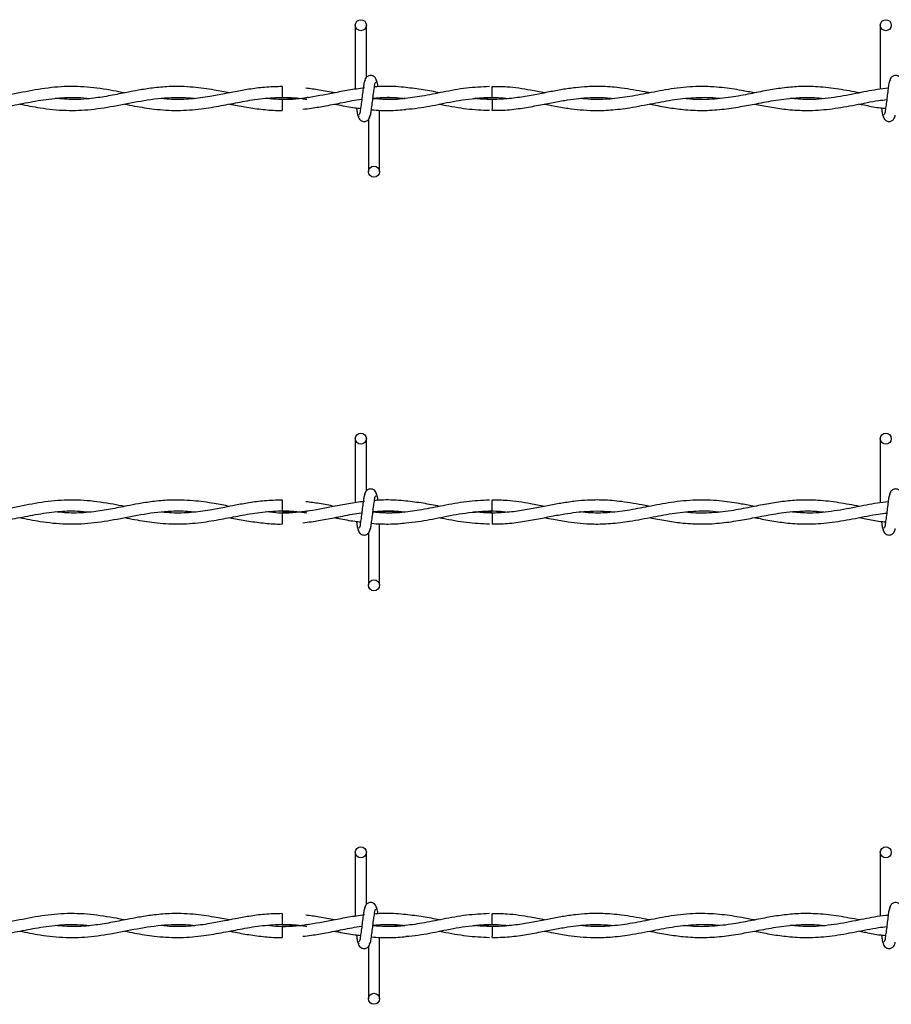
# Model space of a CAD drawing. Extents: x 0.2 to 16.8, y 0.2 to 10.8.
# Drawn here: x 6.9 to 7.1, y 5.1 to 5.3 of the extents above; entities that cross this region are included whole.
import ezdxf

# ---------------------------------------------------------------- set-up
doc = ezdxf.new("R2010")
doc.units = 0
doc.header["$MEASUREMENT"] = 0
doc.linetypes.add('SLD-SOLID', pattern=[0])
doc.layers.get('0').update_dxf_attribs({"linetype": 'CONTINUOUS'})

msp = doc.modelspace()

# ---------------------------------------------------------------- linework, layer by layer
at = {"color": 7, "linetype": 'SLD-SOLID'}
for p, q in [((6.97584, 5.32675), (6.97584, 5.30933)), ((6.97584, 5.32675), (6.97584, 5.30933)), ((6.97884, 5.31255), (6.97884, 5.32675)), ((6.97884, 5.31255), (6.97884, 5.32675)), ((7.1187, 5.32675), (7.1187, 5.30934)), ((6.95591, 5.3101), (6.95591, 5.3071)), ((6.97829, 5.30969), (6.97799, 5.30964)), ((6.95591, 5.30655), (6.95591, 5.30505)), ((7.01307, 5.30655), (7.00855, 5.30687)), ((6.95591, 5.30505), (6.95591, 5.30355)), ((6.98241, 5.2869), (6.98241, 5.30361)), ((6.98241, 5.2869), (6.98241, 5.30361)), ((6.97941, 5.3011), (6.97941, 5.2869)), ((6.97941, 5.3011), (6.97941, 5.2869)), ((6.97584, 5.21427), (6.97584, 5.19684)), ((6.97584, 5.21427), (6.97584, 5.19684)), ((6.97884, 5.20006), (6.97884, 5.21427)), ((6.97884, 5.20006), (6.97884, 5.21427)), ((7.1187, 5.21427), (7.1187, 5.19685)), ((6.95591, 5.19761), (6.95591, 5.19461)), ((6.97829, 5.1972), (6.97799, 5.19716)), ((6.95591, 5.19407), (6.95591, 5.19257)), ((7.01307, 5.19407), (7.00855, 5.19439)), ((6.95591, 5.19257), (6.95591, 5.19107)), ((6.98241, 5.17441), (6.98241, 5.19112)), ((6.98241, 5.17441), (6.98241, 5.19112)), ((6.97941, 5.18862), (6.97941, 5.17441)), ((6.97941, 5.18862), (6.97941, 5.17441)), ((6.97584, 5.10178), (6.97584, 5.08436)), ((6.97584, 5.10178), (6.97584, 5.08436)), ((6.97884, 5.08757), (6.97884, 5.10178)), ((6.97884, 5.08757), (6.97884, 5.10178)), ((7.1187, 5.10178), (7.1187, 5.08436)), ((6.95591, 5.08512), (6.95591, 5.08212)), ((6.97829, 5.08472), (6.97799, 5.08467)), ((6.95591, 5.08158), (6.95591, 5.08008)), ((7.01307, 5.08158), (7.00855, 5.0819)), ((6.95591, 5.08008), (6.95591, 5.07858)), ((6.98241, 5.06192), (6.98241, 5.07864)), ((6.98241, 5.06192), (6.98241, 5.07864)), ((6.97941, 5.07613), (6.97941, 5.06192)), ((6.97941, 5.07613), (6.97941, 5.06192))]:
    msp.add_line(p, q, dxfattribs=at)
for centre in [(6.97734, 5.32675), (7.1202, 5.32675), (6.98091, 5.2869), (6.97734, 5.21427), (7.1202, 5.21427), (6.98091, 5.17441), (6.97734, 5.10178), (7.1202, 5.10178), (6.98091, 5.06192)]:
    msp.add_circle(centre, 0.0015, dxfattribs=at)
for centre, radius, start, end in [((4.83742, 5.28584), 2.17575, 0.55976, 0.63877), ((8.77755, 5.2866), 1.7646, 179.35201, 179.44941), ((4.83635, 5.17334), 2.17683, 0.55981, 0.63877), ((8.7703, 5.17419), 1.75734, 179.3518, 179.44961), ((4.83797, 5.06087), 2.1752, 0.55978, 0.6388), ((8.77245, 5.06168), 1.7595, 179.35188, 179.44957)]:
    msp.add_arc(centre, radius, start, end, dxfattribs=at)
for points, knots in [([(6.97854, 5.31187), (6.97846, 5.31172), (6.97818, 5.31123), (6.97807, 5.31011), (6.97783, 5.3086), (6.97762, 5.30684), (6.97744, 5.30512), (6.97718, 5.30376), (6.97713, 5.30278), (6.97685, 5.30246), (6.97678, 5.30238)], [0, 0, 0, 0, 0.053073, 0.171513, 0.338912, 0.530421, 0.7167, 0.869354, 0.967387, 1, 1, 1, 1]), ([(6.97854, 5.31187), (6.97846, 5.31172), (6.97818, 5.31123), (6.97807, 5.31011), (6.97783, 5.3086), (6.97762, 5.30684), (6.97744, 5.30512), (6.97718, 5.30376), (6.97713, 5.30278), (6.97685, 5.30246), (6.97678, 5.30238)], [0, 0, 0, 0, 0.053073, 0.171513, 0.338912, 0.530421, 0.7167, 0.869354, 0.967387, 1, 1, 1, 1]), ([(6.9817, 5.31135), (6.98164, 5.31165), (6.98154, 5.31216), (6.98111, 5.31269), (6.98069, 5.31297), (6.98025, 5.3131), (6.97977, 5.3131), (6.97932, 5.31295), (6.97897, 5.31271), (6.97865, 5.31235), (6.97842, 5.31189), (6.97836, 5.31151), (6.97833, 5.31135)], [0, 0, 0, 0, 0.169238, 0.292924, 0.368754, 0.454281, 0.546936, 0.635104, 0.715284, 0.786867, 0.905773, 1, 1, 1, 1]), ([(6.9817, 5.31135), (6.98164, 5.31165), (6.98154, 5.31216), (6.98111, 5.31269), (6.98069, 5.31297), (6.98025, 5.3131), (6.97977, 5.3131), (6.97932, 5.31295), (6.97897, 5.31271), (6.97865, 5.31235), (6.97842, 5.31189), (6.97836, 5.31151), (6.97833, 5.31135)], [0, 0, 0, 0, 0.169238, 0.292924, 0.368754, 0.454281, 0.546936, 0.635104, 0.715284, 0.786867, 0.905773, 1, 1, 1, 1]), ([(6.97971, 5.30178), (6.97979, 5.30193), (6.98007, 5.30242), (6.98018, 5.30353), (6.98042, 5.30505), (6.98063, 5.30681), (6.98081, 5.30852), (6.98107, 5.30989), (6.98112, 5.31086), (6.9814, 5.31119), (6.98147, 5.31127)], [0, 0, 0, 0, 0.053073, 0.171513, 0.338912, 0.530434, 0.716699, 0.869354, 0.967387, 1, 1, 1, 1]), ([(6.97971, 5.30178), (6.97979, 5.30193), (6.98007, 5.30242), (6.98018, 5.30353), (6.98042, 5.30505), (6.98063, 5.30681), (6.98081, 5.30852), (6.98107, 5.30989), (6.98112, 5.31086), (6.9814, 5.31119), (6.98147, 5.31127)], [0, 0, 0, 0, 0.053073, 0.171513, 0.338912, 0.530434, 0.716699, 0.869354, 0.967387, 1, 1, 1, 1]), ([(6.982, 5.31002), (6.98198, 5.31011), (6.98192, 5.31058), (6.98186, 5.31124), (6.98158, 5.31172), (6.98149, 5.31187)], [0, 0, 0, 0, 0.1399357, 0.7351096, 1, 1, 1, 1]), ([(6.982, 5.31002), (6.98198, 5.31011), (6.98192, 5.31058), (6.98186, 5.31124), (6.98158, 5.31172), (6.98149, 5.31187)], [0, 0, 0, 0, 0.1399357, 0.7351096, 1, 1, 1, 1]), ([(7.1214, 5.31187), (7.12131, 5.31172), (7.12104, 5.31123), (7.12093, 5.31011), (7.12068, 5.3086), (7.12048, 5.30684), (7.1203, 5.30512), (7.12004, 5.30376), (7.11999, 5.30278), (7.11971, 5.30246), (7.11964, 5.30238)], [0, 0, 0, 0, 0.05307, 0.171509, 0.33891, 0.530418, 0.716698, 0.869352, 0.967387, 1, 1, 1, 1]), ([(7.12456, 5.31135), (7.1245, 5.31165), (7.1244, 5.31216), (7.12397, 5.31269), (7.12354, 5.31297), (7.12311, 5.3131), (7.12263, 5.3131), (7.12218, 5.31295), (7.12183, 5.31271), (7.1215, 5.31235), (7.12128, 5.31189), (7.12122, 5.31151), (7.12119, 5.31135)], [0, 0, 0, 0, 0.169234, 0.292912, 0.368752, 0.454267, 0.546922, 0.635102, 0.715281, 0.786873, 0.905773, 1, 1, 1, 1]), ([(6.91304, 5.30834), (6.91202, 5.30854), (6.90865, 5.30919), (6.90291, 5.31006), (6.89577, 5.31017), (6.88874, 5.30924), (6.88182, 5.30777), (6.87481, 5.30661), (6.86937, 5.3064), (6.86635, 5.30674), (6.8657, 5.30681)], [0, 0, 0, 0, 0.065314, 0.215661, 0.364461, 0.512308, 0.660435, 0.809002, 0.958825, 1, 1, 1, 1]), ([(6.94161, 5.30835), (6.94023, 5.30861), (6.93696, 5.30924), (6.93148, 5.31002), (6.92584, 5.31017), (6.92085, 5.30972), (6.91706, 5.30912), (6.91402, 5.30854), (6.9115, 5.30804), (6.90848, 5.30745), (6.9044, 5.3068), (6.89934, 5.30639), (6.89583, 5.30669), (6.89414, 5.30684)], [0, 0, 0, 0, 0.08818, 0.208441, 0.34666, 0.440755, 0.522156, 0.586722, 0.634979, 0.683216, 0.779751, 0.89385, 1, 1, 1, 1]), ([(6.95591, 5.31006), (6.95431, 5.31002), (6.95128, 5.30995), (6.94707, 5.30937), (6.94346, 5.30872), (6.93994, 5.30802), (6.93593, 5.30724), (6.93113, 5.30661), (6.92673, 5.30643), (6.92408, 5.30671), (6.92319, 5.3068)], [0, 0, 0, 0, 0.1451893, 0.2753208, 0.3863772, 0.4784126, 0.6018217, 0.7572331, 0.9186172, 1, 1, 1, 1]), ([(6.97835, 5.3097), (6.97691, 5.3095), (6.97406, 5.30912), (6.96878, 5.30807), (6.96249, 5.30687), (6.95639, 5.3063), (6.95284, 5.30672), (6.95178, 5.30685)], [0, 0, 0, 0, 0.163327, 0.321093, 0.601332, 0.880271, 1, 1, 1, 1]), ([(6.9703, 5.30833), (6.96888, 5.30861), (6.96627, 5.30913), (6.96362, 5.30947), (6.96241, 5.30963)], [0, 0, 0, 0, 0.5422335, 1, 1, 1, 1]), ([(7.01235, 5.31005), (7.01025, 5.30995), (7.00601, 5.30976), (6.9999, 5.30859), (6.99417, 5.30745), (6.98901, 5.3067), (6.98454, 5.30643), (6.98182, 5.30666), (6.98062, 5.30676)], [0, 0, 0, 0, 0.196147, 0.398051, 0.581457, 0.744161, 0.887375, 1, 1, 1, 1]), ([(6.98963, 5.3098), (6.98873, 5.30989), (6.9869, 5.31008), (6.98426, 5.31011), (6.98229, 5.31007), (6.98127, 5.30997), (6.98104, 5.30995)], [0, 0, 0, 0, 0.3139497, 0.6424691, 0.9214809, 1, 1, 1, 1]), ([(6.99883, 5.30834), (6.99733, 5.30864), (6.99426, 5.30926), (6.99114, 5.30962), (6.98955, 5.30981)], [0, 0, 0, 0, 0.4878243, 1, 1, 1, 1]), ([(7.05591, 5.30835), (7.0555, 5.30843), (7.05296, 5.30891), (7.04875, 5.30968), (7.04351, 5.31013), (7.03932, 5.31009), (7.03563, 5.30977), (7.03216, 5.30926), (7.0285, 5.30858), (7.02463, 5.30781), (7.02045, 5.30707), (7.01608, 5.30659), (7.01187, 5.30649), (7.00917, 5.30671), (7.00796, 5.30682)], [0, 0, 0, 0, 0.026233, 0.160627, 0.265218, 0.351686, 0.420567, 0.494728, 0.569272, 0.651568, 0.739387, 0.832309, 0.924535, 1, 1, 1, 1]), ([(7.02732, 5.30835), (7.02606, 5.30859), (7.02268, 5.30925), (7.01792, 5.31), (7.01441, 5.31002), (7.01304, 5.31003)], [0, 0, 0, 0, 0.267884, 0.715627, 1, 1, 1, 1]), ([(7.08448, 5.30833), (7.08331, 5.30856), (7.08039, 5.30913), (7.07537, 5.3099), (7.06922, 5.31023), (7.06274, 5.30966), (7.05649, 5.30847), (7.05069, 5.30731), (7.04522, 5.3066), (7.04067, 5.30646), (7.03798, 5.30674), (7.037, 5.30684)], [0, 0, 0, 0, 0.074707, 0.186392, 0.317702, 0.459681, 0.59264, 0.716126, 0.830652, 0.937875, 1, 1, 1, 1]), ([(7.11307, 5.30834), (7.11118, 5.3087), (7.10743, 5.30941), (7.10188, 5.31008), (7.09673, 5.31013), (7.09208, 5.3097), (7.0877, 5.30899), (7.08307, 5.30805), (7.07788, 5.30705), (7.0722, 5.30648), (7.06802, 5.30647), (7.06588, 5.30677), (7.06567, 5.3068)], [0, 0, 0, 0, 0.121061, 0.239754, 0.350176, 0.443144, 0.532997, 0.628409, 0.739649, 0.864421, 0.986482, 1, 1, 1, 1]), ([(7.12084, 5.30959), (7.11984, 5.30948), (7.11688, 5.30917), (7.11175, 5.30805), (7.10541, 5.30689), (7.09942, 5.30637), (7.09571, 5.30671), (7.0942, 5.30685)], [0, 0, 0, 0, 0.1117566, 0.3321268, 0.5846812, 0.8314307, 1, 1, 1, 1]), ([(6.85589, 5.30531), (6.85614, 5.30526), (6.85732, 5.30503), (6.85961, 5.30459), (6.86316, 5.304), (6.86753, 5.30355), (6.87257, 5.30354), (6.87789, 5.30409), (6.88329, 5.30506), (6.8889, 5.30618), (6.89452, 5.307), (6.89952, 5.30722), (6.90246, 5.30694), (6.90361, 5.30683)], [0, 0, 0, 0, 0.016064, 0.074847, 0.145365, 0.240385, 0.348035, 0.459166, 0.573511, 0.689583, 0.816029, 0.92764, 1, 1, 1, 1]), ([(6.88454, 5.30531), (6.88638, 5.30494), (6.89052, 5.30412), (6.89701, 5.30343), (6.90405, 5.30372), (6.91112, 5.30489), (6.91835, 5.30639), (6.92499, 5.30717), (6.92964, 5.30715), (6.93176, 5.30688), (6.93221, 5.30682)], [0, 0, 0, 0, 0.117036, 0.263673, 0.405925, 0.55517, 0.710565, 0.866668, 0.971669, 1, 1, 1, 1]), ([(6.91308, 5.3053), (6.91398, 5.30512), (6.91666, 5.30459), (6.92143, 5.30381), (6.9275, 5.30343), (6.93361, 5.30387), (6.93926, 5.30482), (6.94456, 5.30588), (6.94994, 5.30682), (6.95557, 5.30723), (6.95985, 5.30705), (6.96218, 5.30667), (6.96262, 5.3066)], [0, 0, 0, 0, 0.055169, 0.163741, 0.290365, 0.419494, 0.530396, 0.634423, 0.744041, 0.858285, 0.972983, 1, 1, 1, 1]), ([(6.95591, 5.3071), (6.9577, 5.30706), (6.95995, 5.30702), (6.96217, 5.30667), (6.96262, 5.3066)], [0, 0, 0, 0, 0.796311, 1, 1, 1, 1]), ([(6.96298, 5.30709), (6.96268, 5.30704), (6.96035, 5.30665), (6.95798, 5.3066), (6.95591, 5.30655)], [0, 0, 0, 0, 0.125471, 1, 1, 1, 1]), ([(6.96152, 5.30391), (6.96231, 5.304), (6.96443, 5.30423), (6.96805, 5.30488), (6.9726, 5.30574), (6.97583, 5.30646), (6.97758, 5.30661), (6.9776, 5.30661)], [0, 0, 0, 0, 0.145543, 0.392011, 0.677126, 0.997099, 1, 1, 1, 1]), ([(6.98937, 5.30682), (6.98929, 5.3068), (6.98749, 5.30655), (6.98455, 5.30645), (6.98172, 5.30669), (6.98062, 5.30678)], [0, 0, 0, 0, 0.0279906, 0.6213568, 1, 1, 1, 1]), ([(6.98063, 5.30687), (6.98152, 5.30696), (6.98406, 5.30722), (6.98698, 5.30713), (6.98897, 5.30686), (6.98932, 5.30681)], [0, 0, 0, 0, 0.307068, 0.878896, 1, 1, 1, 1]), ([(6.98064, 5.30692), (6.98113, 5.30696), (6.98242, 5.30708), (6.98463, 5.30711), (6.98705, 5.30706), (6.98867, 5.30689), (6.98937, 5.30682)], [0, 0, 0, 0, 0.170998, 0.443386, 0.757964, 1, 1, 1, 1]), ([(6.98959, 5.30389), (6.99072, 5.30399), (6.99392, 5.30429), (6.99929, 5.30539), (7.00595, 5.30674), (7.01064, 5.30697), (7.01307, 5.3071)], [0, 0, 0, 0, 0.14261, 0.406566, 0.693276, 1, 1, 1, 1]), ([(7.00796, 5.30682), (7.00853, 5.30688), (7.01076, 5.30711), (7.01397, 5.30719), (7.01658, 5.30691), (7.01753, 5.30681)], [0, 0, 0, 0, 0.179579, 0.702025, 1, 1, 1, 1]), ([(7.01304, 5.30361), (7.01404, 5.3036), (7.01662, 5.30359), (7.02068, 5.30409), (7.02506, 5.30484), (7.02907, 5.30565), (7.03264, 5.3063), (7.03583, 5.30676), (7.03908, 5.30706), (7.04256, 5.30716), (7.04508, 5.30694), (7.04633, 5.30683)], [0, 0, 0, 0, 0.089272, 0.230991, 0.364434, 0.486695, 0.596199, 0.688898, 0.774334, 0.887807, 1, 1, 1, 1]), ([(7.02734, 5.3053), (7.02814, 5.30514), (7.03028, 5.30473), (7.03351, 5.30416), (7.03717, 5.30372), (7.04101, 5.3035), (7.0455, 5.30363), (7.05089, 5.30432), (7.05669, 5.30546), (7.06271, 5.30661), (7.06865, 5.30717), (7.07276, 5.30718), (7.07487, 5.30687), (7.07498, 5.30686)], [0, 0, 0, 0, 0.051074, 0.135939, 0.20479, 0.28108, 0.376259, 0.484781, 0.619977, 0.745185, 0.867138, 0.992915, 1, 1, 1, 1]), ([(7.05588, 5.3053), (7.05609, 5.30526), (7.05775, 5.30495), (7.0608, 5.30436), (7.06537, 5.30372), (7.07031, 5.30347), (7.07551, 5.30379), (7.08043, 5.30453), (7.08444, 5.3053), (7.08765, 5.30592), (7.09036, 5.30639), (7.09336, 5.30681), (7.09687, 5.30711), (7.10028, 5.30716), (7.1025, 5.30694), (7.10335, 5.30685)], [0, 0, 0, 0, 0.013639, 0.105706, 0.194874, 0.302822, 0.4146, 0.521154, 0.614046, 0.670845, 0.725487, 0.786824, 0.860404, 0.946203, 1, 1, 1, 1]), ([(7.08446, 5.30531), (7.08479, 5.30525), (7.08654, 5.30491), (7.08974, 5.3043), (7.09442, 5.30367), (7.09974, 5.30346), (7.10571, 5.30396), (7.11195, 5.30505), (7.11685, 5.30613), (7.11971, 5.30645), (7.12045, 5.30653)], [0, 0, 0, 0, 0.02734, 0.147649, 0.268252, 0.416785, 0.586694, 0.76192, 0.939208, 1, 1, 1, 1]), ([(6.94162, 5.3053), (6.94197, 5.30523), (6.94371, 5.30489), (6.94692, 5.30429), (6.9513, 5.30375), (6.95434, 5.30351), (6.95589, 5.30358), (6.95591, 5.30358)], [0, 0, 0, 0, 0.075219, 0.368669, 0.6782, 0.994657, 1, 1, 1, 1]), ([(6.9701, 5.30531), (6.97051, 5.30524), (6.97239, 5.30487), (6.97477, 5.30439), (6.97677, 5.30418), (6.97727, 5.30413)], [0, 0, 0, 0, 0.172139, 0.791197, 1, 1, 1, 1]), ([(6.97616, 5.30427), (6.97621, 5.30397), (6.97631, 5.30329), (6.97639, 5.30241), (6.97667, 5.30193), (6.97676, 5.30178)], [0, 0, 0, 0, 0.356167, 0.801707, 1, 1, 1, 1]), ([(6.97616, 5.30427), (6.97621, 5.30397), (6.97631, 5.30329), (6.97639, 5.30241), (6.97667, 5.30193), (6.97676, 5.30178)], [0, 0, 0, 0, 0.356167, 0.801707, 1, 1, 1, 1]), ([(6.98023, 5.30375), (6.98023, 5.30375), (6.98106, 5.30369), (6.98259, 5.30357), (6.98502, 5.30354), (6.98732, 5.3036), (6.98892, 5.30378), (6.98963, 5.30385)], [0, 0, 0, 0, 0.000221, 0.26557, 0.487684, 0.774057, 1, 1, 1, 1]), ([(6.99865, 5.3053), (6.99899, 5.30524), (7.00148, 5.30477), (7.00601, 5.30388), (7.01026, 5.30369), (7.01234, 5.3036)], [0, 0, 0, 0, 0.0760879, 0.5491394, 1, 1, 1, 1]), ([(7.11307, 5.3053), (7.11363, 5.3052), (7.11551, 5.30483), (7.11784, 5.30432), (7.11966, 5.30418), (7.12013, 5.30415)], [0, 0, 0, 0, 0.237926, 0.801274, 1, 1, 1, 1]), ([(7.11902, 5.30425), (7.11907, 5.30395), (7.11917, 5.30328), (7.11925, 5.30241), (7.11953, 5.30193), (7.11961, 5.30178)], [0, 0, 0, 0, 0.350262, 0.799889, 1, 1, 1, 1]), ([(6.97655, 5.3023), (6.97661, 5.302), (6.97671, 5.30149), (6.97714, 5.30096), (6.97756, 5.30068), (6.978, 5.30055), (6.97848, 5.30055), (6.97893, 5.30069), (6.97928, 5.30094), (6.9796, 5.3013), (6.97983, 5.30176), (6.97989, 5.30214), (6.97992, 5.3023)], [0, 0, 0, 0, 0.169241, 0.292922, 0.368739, 0.454287, 0.546944, 0.635106, 0.715291, 0.786865, 0.905796, 1, 1, 1, 1]), ([(6.97655, 5.3023), (6.97661, 5.302), (6.97671, 5.30149), (6.97714, 5.30096), (6.97756, 5.30068), (6.978, 5.30055), (6.97848, 5.30055), (6.97893, 5.30069), (6.97928, 5.30094), (6.9796, 5.3013), (6.97983, 5.30176), (6.97989, 5.30214), (6.97992, 5.3023)], [0, 0, 0, 0, 0.169241, 0.292922, 0.368739, 0.454287, 0.546944, 0.635106, 0.715291, 0.786865, 0.905796, 1, 1, 1, 1]), ([(7.1194, 5.3023), (7.11946, 5.302), (7.11957, 5.30149), (7.11999, 5.30096), (7.12042, 5.30068), (7.12086, 5.30055), (7.12134, 5.30055), (7.12178, 5.30069), (7.12214, 5.30094), (7.12246, 5.3013), (7.12269, 5.30176), (7.12275, 5.30214), (7.12277, 5.3023)], [0, 0, 0, 0, 0.169245, 0.292925, 0.368732, 0.45428, 0.546937, 0.635111, 0.715285, 0.786859, 0.905796, 1, 1, 1, 1]), ([(6.97854, 5.19938), (6.97846, 5.19923), (6.97818, 5.19875), (6.97807, 5.19763), (6.97783, 5.19611), (6.97762, 5.19436), (6.97744, 5.19264), (6.97718, 5.19128), (6.97713, 5.1903), (6.97685, 5.18998), (6.97678, 5.1899)], [0, 0, 0, 0, 0.053061, 0.171516, 0.338903, 0.530427, 0.716708, 0.869364, 0.967398, 1, 1, 1, 1]), ([(6.97854, 5.19938), (6.97846, 5.19923), (6.97818, 5.19875), (6.97807, 5.19763), (6.97783, 5.19611), (6.97762, 5.19436), (6.97744, 5.19264), (6.97718, 5.19128), (6.97713, 5.1903), (6.97685, 5.18998), (6.97678, 5.1899)], [0, 0, 0, 0, 0.053061, 0.171516, 0.338903, 0.530427, 0.716708, 0.869364, 0.967398, 1, 1, 1, 1]), ([(6.9817, 5.19886), (6.98164, 5.19916), (6.98154, 5.19968), (6.98111, 5.2002), (6.98069, 5.20048), (6.98025, 5.20062), (6.97977, 5.20062), (6.97932, 5.20047), (6.97897, 5.20022), (6.97865, 5.19986), (6.97842, 5.1994), (6.97836, 5.19903), (6.97833, 5.19886)], [0, 0, 0, 0, 0.169245, 0.292917, 0.368751, 0.454282, 0.546941, 0.635112, 0.715296, 0.786882, 0.905793, 1, 1, 1, 1]), ([(6.9817, 5.19886), (6.98164, 5.19916), (6.98154, 5.19968), (6.98111, 5.2002), (6.98069, 5.20048), (6.98025, 5.20062), (6.97977, 5.20062), (6.97932, 5.20047), (6.97897, 5.20022), (6.97865, 5.19986), (6.97842, 5.1994), (6.97836, 5.19903), (6.97833, 5.19886)], [0, 0, 0, 0, 0.169245, 0.292917, 0.368751, 0.454282, 0.546941, 0.635112, 0.715296, 0.786882, 0.905793, 1, 1, 1, 1]), ([(6.97971, 5.18929), (6.97979, 5.18944), (6.98007, 5.18993), (6.98018, 5.19105), (6.98042, 5.19256), (6.98063, 5.19432), (6.98081, 5.19604), (6.98107, 5.1974), (6.98112, 5.19838), (6.9814, 5.1987), (6.98147, 5.19878)], [0, 0, 0, 0, 0.053061, 0.171516, 0.338904, 0.530428, 0.716695, 0.869353, 0.967387, 1, 1, 1, 1]), ([(6.97971, 5.18929), (6.97979, 5.18944), (6.98007, 5.18993), (6.98018, 5.19105), (6.98042, 5.19256), (6.98063, 5.19432), (6.98081, 5.19604), (6.98107, 5.1974), (6.98112, 5.19838), (6.9814, 5.1987), (6.98147, 5.19878)], [0, 0, 0, 0, 0.053061, 0.171516, 0.338904, 0.530428, 0.716695, 0.869353, 0.967387, 1, 1, 1, 1]), ([(6.98201, 5.19746), (6.98199, 5.19757), (6.98192, 5.19807), (6.98186, 5.19875), (6.98158, 5.19923), (6.98149, 5.19938)], [0, 0, 0, 0, 0.1733909, 0.7454134, 1, 1, 1, 1]), ([(6.98201, 5.19746), (6.98199, 5.19757), (6.98192, 5.19807), (6.98186, 5.19875), (6.98158, 5.19923), (6.98149, 5.19938)], [0, 0, 0, 0, 0.1733909, 0.7454134, 1, 1, 1, 1]), ([(7.1214, 5.19938), (7.12131, 5.19923), (7.12104, 5.19875), (7.12093, 5.19763), (7.12068, 5.19611), (7.12048, 5.19436), (7.1203, 5.19264), (7.12004, 5.19128), (7.11999, 5.1903), (7.11971, 5.18998), (7.11964, 5.1899)], [0, 0, 0, 0, 0.053058, 0.171512, 0.338901, 0.530424, 0.716706, 0.869362, 0.967398, 1, 1, 1, 1]), ([(7.12456, 5.19886), (7.1245, 5.19916), (7.1244, 5.19968), (7.12397, 5.2002), (7.12354, 5.20048), (7.12311, 5.20062), (7.12263, 5.20062), (7.12218, 5.20047), (7.12183, 5.20022), (7.1215, 5.19986), (7.12128, 5.1994), (7.12122, 5.19903), (7.12119, 5.19886)], [0, 0, 0, 0, 0.1692414, 0.2929054, 0.368749, 0.4542677, 0.5469267, 0.6351102, 0.7152935, 0.7868881, 0.9057933, 1, 1, 1, 1]), ([(6.91304, 5.19586), (6.91202, 5.19605), (6.90865, 5.1967), (6.90291, 5.19757), (6.89577, 5.19768), (6.88874, 5.19675), (6.88182, 5.19528), (6.87481, 5.19412), (6.86937, 5.19392), (6.86635, 5.19425), (6.8657, 5.19433)], [0, 0, 0, 0, 0.065314, 0.215661, 0.364461, 0.512308, 0.660435, 0.809002, 0.958825, 1, 1, 1, 1]), ([(6.94161, 5.19586), (6.94023, 5.19613), (6.93696, 5.19676), (6.93148, 5.19753), (6.92584, 5.19768), (6.92085, 5.19723), (6.91706, 5.19664), (6.91402, 5.19605), (6.9115, 5.19555), (6.90848, 5.19497), (6.9044, 5.19431), (6.89934, 5.1939), (6.89583, 5.19421), (6.89414, 5.19436)], [0, 0, 0, 0, 0.08818, 0.208441, 0.34666, 0.440755, 0.522156, 0.586722, 0.634979, 0.683216, 0.779751, 0.89385, 1, 1, 1, 1]), ([(6.95591, 5.19757), (6.95431, 5.19753), (6.95128, 5.19746), (6.94707, 5.19688), (6.94346, 5.19623), (6.93994, 5.19553), (6.93593, 5.19476), (6.93113, 5.19412), (6.92673, 5.19394), (6.92408, 5.19422), (6.92319, 5.19431)], [0, 0, 0, 0, 0.145189, 0.275321, 0.386377, 0.478412, 0.601822, 0.757233, 0.918617, 1, 1, 1, 1]), ([(6.97835, 5.19721), (6.97691, 5.19701), (6.97406, 5.19663), (6.96878, 5.19558), (6.96249, 5.19439), (6.95639, 5.19382), (6.95284, 5.19424), (6.95178, 5.19436)], [0, 0, 0, 0, 0.163327, 0.321093, 0.601332, 0.88027, 1, 1, 1, 1]), ([(6.97019, 5.19586), (6.96881, 5.19614), (6.96623, 5.19665), (6.96362, 5.19698), (6.96241, 5.19714)], [0, 0, 0, 0, 0.536026, 1, 1, 1, 1]), ([(7.01235, 5.19756), (7.01025, 5.19747), (7.00601, 5.19727), (6.9999, 5.1961), (6.99417, 5.19496), (6.98901, 5.19422), (6.98454, 5.19395), (6.98182, 5.19417), (6.98062, 5.19427)], [0, 0, 0, 0, 0.196147, 0.398052, 0.581457, 0.744162, 0.887375, 1, 1, 1, 1]), ([(6.98963, 5.19731), (6.98873, 5.1974), (6.9869, 5.19759), (6.98426, 5.19762), (6.98229, 5.19758), (6.98127, 5.19749), (6.98104, 5.19747)], [0, 0, 0, 0, 0.3139497, 0.6424691, 0.9214809, 1, 1, 1, 1]), ([(6.99873, 5.19587), (6.99726, 5.19617), (6.99422, 5.19678), (6.99114, 5.19714), (6.98955, 5.19732)], [0, 0, 0, 0, 0.4822186, 1, 1, 1, 1]), ([(7.05591, 5.19587), (7.0555, 5.19595), (7.05296, 5.19642), (7.04875, 5.19719), (7.04351, 5.19764), (7.03932, 5.1976), (7.03563, 5.19728), (7.03216, 5.19678), (7.0285, 5.1961), (7.02463, 5.19532), (7.02045, 5.19459), (7.01608, 5.1941), (7.01187, 5.194), (7.00917, 5.19423), (7.00796, 5.19433)], [0, 0, 0, 0, 0.026233, 0.160627, 0.265218, 0.351686, 0.420567, 0.494728, 0.569271, 0.651568, 0.739387, 0.832309, 0.924536, 1, 1, 1, 1]), ([(7.02732, 5.19586), (7.02606, 5.1961), (7.02268, 5.19676), (7.01792, 5.19752), (7.01441, 5.19754), (7.01304, 5.19754)], [0, 0, 0, 0, 0.267884, 0.715627, 1, 1, 1, 1]), ([(7.08448, 5.19585), (7.08331, 5.19607), (7.08039, 5.19664), (7.07537, 5.19741), (7.06922, 5.19774), (7.06274, 5.19717), (7.05649, 5.19599), (7.05069, 5.19482), (7.04522, 5.19412), (7.04067, 5.19397), (7.03798, 5.19426), (7.037, 5.19436)], [0, 0, 0, 0, 0.074707, 0.186392, 0.317702, 0.459681, 0.59264, 0.716126, 0.830652, 0.937875, 1, 1, 1, 1]), ([(7.11307, 5.19585), (7.11118, 5.19621), (7.10743, 5.19693), (7.10188, 5.19759), (7.09673, 5.19764), (7.09208, 5.19722), (7.0877, 5.1965), (7.08307, 5.19557), (7.07788, 5.19457), (7.0722, 5.19399), (7.06802, 5.19399), (7.06588, 5.19428), (7.06567, 5.19431)], [0, 0, 0, 0, 0.1210612, 0.2397535, 0.3501756, 0.4431444, 0.5329963, 0.6284091, 0.7396496, 0.8644207, 0.9864823, 1, 1, 1, 1]), ([(7.12084, 5.1971), (7.11984, 5.197), (7.11688, 5.19668), (7.11175, 5.19556), (7.10541, 5.1944), (7.09942, 5.19388), (7.09571, 5.19422), (7.0942, 5.19436)], [0, 0, 0, 0, 0.111757, 0.332126, 0.584681, 0.831431, 1, 1, 1, 1]), ([(6.85589, 5.19282), (6.85614, 5.19277), (6.85732, 5.19254), (6.85961, 5.1921), (6.86316, 5.19152), (6.86753, 5.19107), (6.87257, 5.19105), (6.87789, 5.19161), (6.88329, 5.19257), (6.8889, 5.19369), (6.89452, 5.19452), (6.89952, 5.19473), (6.90246, 5.19445), (6.90361, 5.19434)], [0, 0, 0, 0, 0.016064, 0.074846, 0.145365, 0.240385, 0.348035, 0.459166, 0.573511, 0.689583, 0.816029, 0.92764, 1, 1, 1, 1]), ([(6.88454, 5.19283), (6.88638, 5.19246), (6.89052, 5.19163), (6.89701, 5.19094), (6.90405, 5.19123), (6.91112, 5.1924), (6.91835, 5.1939), (6.92499, 5.19469), (6.92964, 5.19466), (6.93176, 5.19439), (6.93221, 5.19434)], [0, 0, 0, 0, 0.117036, 0.263673, 0.405925, 0.55517, 0.710565, 0.866668, 0.971669, 1, 1, 1, 1]), ([(6.91308, 5.19282), (6.91398, 5.19264), (6.91666, 5.19211), (6.92143, 5.19132), (6.9275, 5.19094), (6.93361, 5.19139), (6.93926, 5.19234), (6.94456, 5.19339), (6.94994, 5.19433), (6.95557, 5.19474), (6.95985, 5.19457), (6.96218, 5.19418), (6.96262, 5.19411)], [0, 0, 0, 0, 0.055169, 0.163741, 0.290365, 0.419494, 0.530396, 0.634423, 0.744041, 0.858285, 0.972983, 1, 1, 1, 1]), ([(6.95591, 5.19461), (6.9577, 5.19457), (6.95995, 5.19453), (6.96217, 5.19418), (6.96262, 5.19411)], [0, 0, 0, 0, 0.7963114, 1, 1, 1, 1]), ([(6.96298, 5.1946), (6.96268, 5.19455), (6.96035, 5.19416), (6.95798, 5.19411), (6.95591, 5.19407)], [0, 0, 0, 0, 0.125471, 1, 1, 1, 1]), ([(6.96152, 5.19142), (6.96231, 5.19151), (6.96443, 5.19174), (6.96805, 5.19239), (6.9726, 5.19325), (6.97583, 5.19397), (6.97758, 5.19412), (6.9776, 5.19412)], [0, 0, 0, 0, 0.145543, 0.392012, 0.677126, 0.997099, 1, 1, 1, 1]), ([(6.98932, 5.19432), (6.98926, 5.19431), (6.98748, 5.19406), (6.98455, 5.19397), (6.98172, 5.1942), (6.98062, 5.19429)], [0, 0, 0, 0, 0.02266, 0.61928, 1, 1, 1, 1]), ([(6.98063, 5.19438), (6.98152, 5.19447), (6.98406, 5.19473), (6.98697, 5.19465), (6.98894, 5.19437), (6.98928, 5.19433)], [0, 0, 0, 0, 0.3086752, 0.8834955, 1, 1, 1, 1]), ([(6.98064, 5.19443), (6.98113, 5.19448), (6.98242, 5.19459), (6.98463, 5.19462), (6.98704, 5.19457), (6.98863, 5.19441), (6.98932, 5.19433)], [0, 0, 0, 0, 0.172025, 0.446052, 0.762522, 1, 1, 1, 1]), ([(6.98959, 5.1914), (6.99072, 5.19151), (6.99392, 5.19181), (6.99929, 5.19291), (7.00595, 5.19425), (7.01064, 5.19449), (7.01307, 5.19461)], [0, 0, 0, 0, 0.14261, 0.406567, 0.693277, 1, 1, 1, 1]), ([(7.00796, 5.19433), (7.00853, 5.19439), (7.01076, 5.19462), (7.01397, 5.1947), (7.01658, 5.19442), (7.01753, 5.19432)], [0, 0, 0, 0, 0.17958, 0.702026, 1, 1, 1, 1]), ([(7.01304, 5.19112), (7.01404, 5.19112), (7.01662, 5.19111), (7.02068, 5.1916), (7.02506, 5.19236), (7.02907, 5.19316), (7.03264, 5.19382), (7.03583, 5.19428), (7.03908, 5.19457), (7.04256, 5.19468), (7.04508, 5.19446), (7.04633, 5.19435)], [0, 0, 0, 0, 0.0892717, 0.2309911, 0.3644334, 0.4866947, 0.5961984, 0.6888978, 0.7743342, 0.8878066, 1, 1, 1, 1]), ([(7.02734, 5.19282), (7.02814, 5.19266), (7.03028, 5.19224), (7.03351, 5.19168), (7.03717, 5.19123), (7.04101, 5.19101), (7.0455, 5.19115), (7.05089, 5.19183), (7.05669, 5.19297), (7.06271, 5.19412), (7.06865, 5.19469), (7.07276, 5.19469), (7.07487, 5.19439), (7.07498, 5.19437)], [0, 0, 0, 0, 0.051074, 0.135939, 0.20479, 0.281081, 0.376259, 0.484781, 0.619977, 0.745185, 0.867138, 0.992915, 1, 1, 1, 1]), ([(7.05588, 5.19282), (7.05609, 5.19278), (7.05775, 5.19246), (7.0608, 5.19187), (7.06537, 5.19124), (7.07031, 5.19098), (7.07551, 5.1913), (7.08043, 5.19204), (7.08444, 5.19282), (7.08765, 5.19343), (7.09036, 5.1939), (7.09336, 5.19433), (7.09687, 5.19462), (7.10028, 5.19467), (7.1025, 5.19445), (7.10335, 5.19436)], [0, 0, 0, 0, 0.013639, 0.105706, 0.194874, 0.302822, 0.4146, 0.521154, 0.614047, 0.670845, 0.725487, 0.786824, 0.860404, 0.946203, 1, 1, 1, 1]), ([(7.08446, 5.19282), (7.08479, 5.19276), (7.08654, 5.19242), (7.08974, 5.19181), (7.09442, 5.19119), (7.09974, 5.19097), (7.10571, 5.19148), (7.11195, 5.19256), (7.11685, 5.19364), (7.11971, 5.19396), (7.12045, 5.19404)], [0, 0, 0, 0, 0.02734, 0.147649, 0.268252, 0.416785, 0.586694, 0.76192, 0.939207, 1, 1, 1, 1]), ([(6.94162, 5.19281), (6.94197, 5.19274), (6.94371, 5.1924), (6.94692, 5.1918), (6.9513, 5.19127), (6.95434, 5.19102), (6.95589, 5.19109), (6.95591, 5.19109)], [0, 0, 0, 0, 0.075219, 0.368669, 0.6782, 0.994657, 1, 1, 1, 1]), ([(6.97019, 5.19281), (6.97057, 5.19274), (6.97242, 5.19238), (6.97477, 5.19191), (6.97677, 5.19169), (6.97727, 5.19164)], [0, 0, 0, 0, 0.162146, 0.788677, 1, 1, 1, 1]), ([(6.97617, 5.19177), (6.97621, 5.19147), (6.97631, 5.1908), (6.97639, 5.18993), (6.97667, 5.18944), (6.97676, 5.18929)], [0, 0, 0, 0, 0.35176, 0.800381, 1, 1, 1, 1]), ([(6.97617, 5.19177), (6.97621, 5.19147), (6.97631, 5.1908), (6.97639, 5.18993), (6.97667, 5.18944), (6.97676, 5.18929)], [0, 0, 0, 0, 0.35176, 0.800381, 1, 1, 1, 1]), ([(6.98023, 5.19126), (6.98023, 5.19126), (6.98105, 5.19115), (6.98259, 5.1911), (6.98502, 5.19105), (6.98732, 5.19112), (6.98892, 5.19129), (6.98963, 5.19137)], [0, 0, 0, 0, 0.000223, 0.265571, 0.487686, 0.774059, 1, 1, 1, 1]), ([(6.99874, 5.1928), (6.99905, 5.19274), (7.00151, 5.19228), (7.00601, 5.19139), (7.01026, 5.19121), (7.01234, 5.19111)], [0, 0, 0, 0, 0.069702, 0.546023, 1, 1, 1, 1]), ([(7.11307, 5.19282), (7.11363, 5.19271), (7.11551, 5.19235), (7.11784, 5.19184), (7.11966, 5.1917), (7.12013, 5.19166)], [0, 0, 0, 0, 0.237926, 0.801274, 1, 1, 1, 1]), ([(7.11902, 5.19176), (7.11907, 5.19147), (7.11917, 5.1908), (7.11925, 5.18993), (7.11953, 5.18944), (7.11961, 5.18929)], [0, 0, 0, 0, 0.350279, 0.799927, 1, 1, 1, 1]), ([(6.97655, 5.18982), (6.97661, 5.18952), (6.97671, 5.189), (6.97714, 5.18848), (6.97756, 5.1882), (6.978, 5.18806), (6.97848, 5.18806), (6.97893, 5.18821), (6.97928, 5.18845), (6.9796, 5.18881), (6.97983, 5.18928), (6.97989, 5.18965), (6.97992, 5.18982)], [0, 0, 0, 0, 0.169244, 0.292907, 0.36874, 0.454282, 0.54694, 0.635103, 0.71529, 0.786884, 0.905794, 1, 1, 1, 1]), ([(6.97655, 5.18982), (6.97661, 5.18952), (6.97671, 5.189), (6.97714, 5.18848), (6.97756, 5.1882), (6.978, 5.18806), (6.97848, 5.18806), (6.97893, 5.18821), (6.97928, 5.18845), (6.9796, 5.18881), (6.97983, 5.18928), (6.97989, 5.18965), (6.97992, 5.18982)], [0, 0, 0, 0, 0.169244, 0.292907, 0.36874, 0.454282, 0.54694, 0.635103, 0.71529, 0.786884, 0.905794, 1, 1, 1, 1]), ([(7.1194, 5.18982), (7.11946, 5.18952), (7.11957, 5.189), (7.11999, 5.18848), (7.12042, 5.1882), (7.12086, 5.18806), (7.12134, 5.18806), (7.12178, 5.18821), (7.12214, 5.18845), (7.12246, 5.18881), (7.12269, 5.18928), (7.12275, 5.18965), (7.12277, 5.18982)], [0, 0, 0, 0, 0.169248, 0.292911, 0.368733, 0.454275, 0.546933, 0.635108, 0.715284, 0.786878, 0.905794, 1, 1, 1, 1]), ([(6.97854, 5.0869), (6.97846, 5.08675), (6.97818, 5.08626), (6.97807, 5.08514), (6.97783, 5.08363), (6.97762, 5.08187), (6.97744, 5.08015), (6.97718, 5.07879), (6.97713, 5.07781), (6.97685, 5.07749), (6.97678, 5.07741)], [0, 0, 0, 0, 0.053067, 0.17152, 0.338906, 0.530428, 0.7167, 0.869354, 0.967387, 1, 1, 1, 1]), ([(6.97854, 5.0869), (6.97846, 5.08675), (6.97818, 5.08626), (6.97807, 5.08514), (6.97783, 5.08363), (6.97762, 5.08187), (6.97744, 5.08015), (6.97718, 5.07879), (6.97713, 5.07781), (6.97685, 5.07749), (6.97678, 5.07741)], [0, 0, 0, 0, 0.053067, 0.17152, 0.338906, 0.530428, 0.7167, 0.869354, 0.967387, 1, 1, 1, 1]), ([(6.9817, 5.08637), (6.98164, 5.08667), (6.98154, 5.08719), (6.98111, 5.08772), (6.98069, 5.08799), (6.98025, 5.08813), (6.97977, 5.08813), (6.97932, 5.08798), (6.97897, 5.08774), (6.97865, 5.08738), (6.97842, 5.08691), (6.97836, 5.08654), (6.97833, 5.08637)], [0, 0, 0, 0, 0.169243, 0.292924, 0.368749, 0.454283, 0.546941, 0.635108, 0.715297, 0.786873, 0.905794, 1, 1, 1, 1]), ([(6.9817, 5.08637), (6.98164, 5.08667), (6.98154, 5.08719), (6.98111, 5.08772), (6.98069, 5.08799), (6.98025, 5.08813), (6.97977, 5.08813), (6.97932, 5.08798), (6.97897, 5.08774), (6.97865, 5.08738), (6.97842, 5.08691), (6.97836, 5.08654), (6.97833, 5.08637)], [0, 0, 0, 0, 0.169243, 0.292924, 0.368749, 0.454283, 0.546941, 0.635108, 0.715297, 0.786873, 0.905794, 1, 1, 1, 1]), ([(6.97971, 5.07681), (6.97979, 5.07696), (6.98007, 5.07744), (6.98018, 5.07856), (6.98042, 5.08008), (6.98063, 5.08183), (6.98081, 5.08355), (6.98107, 5.08492), (6.98112, 5.08589), (6.9814, 5.08621), (6.98147, 5.08629)], [0, 0, 0, 0, 0.053067, 0.171515, 0.338908, 0.530424, 0.716697, 0.869354, 0.967387, 1, 1, 1, 1]), ([(6.97971, 5.07681), (6.97979, 5.07696), (6.98007, 5.07744), (6.98018, 5.07856), (6.98042, 5.08008), (6.98063, 5.08183), (6.98081, 5.08355), (6.98107, 5.08492), (6.98112, 5.08589), (6.9814, 5.08621), (6.98147, 5.08629)], [0, 0, 0, 0, 0.053067, 0.171515, 0.338908, 0.530424, 0.716697, 0.869354, 0.967387, 1, 1, 1, 1]), ([(6.98201, 5.08497), (6.98199, 5.08509), (6.98192, 5.08558), (6.98186, 5.08627), (6.98158, 5.08675), (6.98149, 5.0869)], [0, 0, 0, 0, 0.173418, 0.745422, 1, 1, 1, 1]), ([(6.98201, 5.08497), (6.98199, 5.08509), (6.98192, 5.08558), (6.98186, 5.08627), (6.98158, 5.08675), (6.98149, 5.0869)], [0, 0, 0, 0, 0.173418, 0.745422, 1, 1, 1, 1]), ([(7.1214, 5.0869), (7.12131, 5.08675), (7.12104, 5.08626), (7.12093, 5.08514), (7.12068, 5.08363), (7.12048, 5.08187), (7.1203, 5.08015), (7.12004, 5.07879), (7.11999, 5.07781), (7.11971, 5.07749), (7.11964, 5.07741)], [0, 0, 0, 0, 0.053064, 0.171516, 0.338903, 0.530425, 0.716698, 0.869352, 0.967387, 1, 1, 1, 1]), ([(7.12456, 5.08637), (7.1245, 5.08667), (7.1244, 5.08719), (7.12397, 5.08772), (7.12354, 5.08799), (7.12311, 5.08813), (7.12263, 5.08813), (7.12218, 5.08798), (7.12183, 5.08774), (7.1215, 5.08738), (7.12128, 5.08691), (7.12122, 5.08654), (7.12119, 5.08637)], [0, 0, 0, 0, 0.169239, 0.292912, 0.368748, 0.454269, 0.546927, 0.635106, 0.715295, 0.786879, 0.905794, 1, 1, 1, 1]), ([(6.91304, 5.08337), (6.91202, 5.08357), (6.90865, 5.08422), (6.90291, 5.08508), (6.89577, 5.08519), (6.88874, 5.08427), (6.88182, 5.0828), (6.87481, 5.08163), (6.86937, 5.08143), (6.86635, 5.08177), (6.8657, 5.08184)], [0, 0, 0, 0, 0.065314, 0.215661, 0.364461, 0.512308, 0.660435, 0.809002, 0.958825, 1, 1, 1, 1]), ([(6.94161, 5.08338), (6.94023, 5.08364), (6.93696, 5.08427), (6.93148, 5.08504), (6.92584, 5.08519), (6.92085, 5.08475), (6.91706, 5.08415), (6.91402, 5.08357), (6.9115, 5.08306), (6.90848, 5.08248), (6.9044, 5.08183), (6.89934, 5.08141), (6.89583, 5.08172), (6.89414, 5.08187)], [0, 0, 0, 0, 0.0881804, 0.2084408, 0.3466605, 0.4407548, 0.5221565, 0.5867221, 0.6349795, 0.6832162, 0.7797511, 0.8938503, 1, 1, 1, 1]), ([(6.95591, 5.08509), (6.95431, 5.08505), (6.95128, 5.08498), (6.94707, 5.0844), (6.94346, 5.08375), (6.93994, 5.08304), (6.93593, 5.08227), (6.93113, 5.08164), (6.92673, 5.08145), (6.92408, 5.08173), (6.92319, 5.08183)], [0, 0, 0, 0, 0.145189, 0.275321, 0.386378, 0.478412, 0.601822, 0.757233, 0.918617, 1, 1, 1, 1]), ([(6.97835, 5.08472), (6.97691, 5.08453), (6.97406, 5.08414), (6.96878, 5.0831), (6.96249, 5.0819), (6.95639, 5.08133), (6.95284, 5.08175), (6.95178, 5.08188)], [0, 0, 0, 0, 0.163327, 0.321093, 0.601332, 0.88027, 1, 1, 1, 1]), ([(6.97019, 5.08338), (6.96881, 5.08365), (6.96623, 5.08417), (6.96362, 5.0845), (6.96241, 5.08465)], [0, 0, 0, 0, 0.536027, 1, 1, 1, 1]), ([(7.01235, 5.08508), (7.01025, 5.08498), (7.00601, 5.08479), (6.9999, 5.08362), (6.99417, 5.08247), (6.98901, 5.08173), (6.98454, 5.08146), (6.98182, 5.08169), (6.98062, 5.08179)], [0, 0, 0, 0, 0.196147, 0.398051, 0.581457, 0.744161, 0.887375, 1, 1, 1, 1]), ([(6.98963, 5.08482), (6.98873, 5.08492), (6.9869, 5.08511), (6.98426, 5.08514), (6.98229, 5.0851), (6.98127, 5.085), (6.98104, 5.08498)], [0, 0, 0, 0, 0.313949, 0.642469, 0.921482, 1, 1, 1, 1]), ([(6.99873, 5.08339), (6.99726, 5.08368), (6.99422, 5.08429), (6.99114, 5.08465), (6.98955, 5.08484)], [0, 0, 0, 0, 0.482219, 1, 1, 1, 1]), ([(7.05591, 5.08338), (7.0555, 5.08346), (7.05296, 5.08394), (7.04875, 5.08471), (7.04351, 5.08516), (7.03932, 5.08512), (7.03563, 5.0848), (7.03216, 5.08429), (7.0285, 5.08361), (7.02463, 5.08284), (7.02045, 5.0821), (7.01608, 5.08162), (7.01187, 5.08152), (7.00917, 5.08174), (7.00796, 5.08184)], [0, 0, 0, 0, 0.026233, 0.160627, 0.265218, 0.351686, 0.420567, 0.494728, 0.569271, 0.651568, 0.739387, 0.832309, 0.924536, 1, 1, 1, 1]), ([(7.02732, 5.08337), (7.02606, 5.08362), (7.02268, 5.08427), (7.01792, 5.08503), (7.01441, 5.08505), (7.01304, 5.08506)], [0, 0, 0, 0, 0.267884, 0.715627, 1, 1, 1, 1]), ([(7.08448, 5.08336), (7.08331, 5.08359), (7.08039, 5.08415), (7.07537, 5.08492), (7.06922, 5.08526), (7.06274, 5.08469), (7.05649, 5.0835), (7.05069, 5.08233), (7.04522, 5.08163), (7.04067, 5.08149), (7.03798, 5.08177), (7.037, 5.08187)], [0, 0, 0, 0, 0.074707, 0.186392, 0.317702, 0.459681, 0.59264, 0.716126, 0.830652, 0.937875, 1, 1, 1, 1]), ([(7.11307, 5.08336), (7.11118, 5.08373), (7.10743, 5.08444), (7.10188, 5.0851), (7.09673, 5.08515), (7.09208, 5.08473), (7.0877, 5.08401), (7.08307, 5.08308), (7.07788, 5.08208), (7.0722, 5.08151), (7.06802, 5.0815), (7.06588, 5.0818), (7.06567, 5.08183)], [0, 0, 0, 0, 0.1210615, 0.2397537, 0.3501758, 0.4431445, 0.5329966, 0.6284091, 0.7396494, 0.8644207, 0.9864823, 1, 1, 1, 1]), ([(7.12084, 5.08462), (7.11984, 5.08451), (7.11688, 5.0842), (7.11175, 5.08307), (7.10541, 5.08192), (7.09942, 5.08139), (7.09571, 5.08174), (7.0942, 5.08188)], [0, 0, 0, 0, 0.1117567, 0.3321265, 0.5846814, 0.8314308, 1, 1, 1, 1]), ([(6.85589, 5.08034), (6.85614, 5.08029), (6.85732, 5.08006), (6.85961, 5.07961), (6.86316, 5.07903), (6.86753, 5.07858), (6.87257, 5.07857), (6.87789, 5.07912), (6.88329, 5.08009), (6.8889, 5.08121), (6.89452, 5.08203), (6.89952, 5.08225), (6.90246, 5.08197), (6.90361, 5.08185)], [0, 0, 0, 0, 0.016064, 0.074847, 0.145365, 0.240385, 0.348035, 0.459166, 0.573511, 0.689583, 0.816029, 0.92764, 1, 1, 1, 1]), ([(6.88454, 5.08034), (6.88638, 5.07997), (6.89052, 5.07914), (6.89701, 5.07846), (6.90405, 5.07874), (6.91112, 5.07991), (6.91835, 5.08142), (6.92499, 5.0822), (6.92964, 5.08217), (6.93176, 5.08191), (6.93221, 5.08185)], [0, 0, 0, 0, 0.117036, 0.263673, 0.405925, 0.55517, 0.710565, 0.866668, 0.971669, 1, 1, 1, 1]), ([(6.91308, 5.08033), (6.91398, 5.08015), (6.91666, 5.07962), (6.92143, 5.07884), (6.9275, 5.07845), (6.93361, 5.0789), (6.93926, 5.07985), (6.94456, 5.08091), (6.94994, 5.08185), (6.95557, 5.08225), (6.95985, 5.08208), (6.96218, 5.0817), (6.96262, 5.08162)], [0, 0, 0, 0, 0.055169, 0.163741, 0.290365, 0.419494, 0.530396, 0.634423, 0.744041, 0.858285, 0.972983, 1, 1, 1, 1]), ([(6.96298, 5.08212), (6.96268, 5.08207), (6.96035, 5.08167), (6.95798, 5.08162), (6.95591, 5.08158)], [0, 0, 0, 0, 0.125471, 1, 1, 1, 1]), ([(6.95591, 5.08212), (6.9577, 5.08209), (6.95995, 5.08204), (6.96217, 5.0817), (6.96262, 5.08162)], [0, 0, 0, 0, 0.796313, 1, 1, 1, 1]), ([(6.96152, 5.07894), (6.96231, 5.07902), (6.96443, 5.07925), (6.96805, 5.07991), (6.9726, 5.08076), (6.97583, 5.08149), (6.97758, 5.08164), (6.9776, 5.08164)], [0, 0, 0, 0, 0.145543, 0.392011, 0.677126, 0.997099, 1, 1, 1, 1]), ([(6.98932, 5.08184), (6.98926, 5.08183), (6.98748, 5.08158), (6.98455, 5.08148), (6.98172, 5.08172), (6.98062, 5.08181)], [0, 0, 0, 0, 0.022661, 0.61928, 1, 1, 1, 1]), ([(6.98063, 5.0819), (6.98152, 5.08199), (6.98406, 5.08224), (6.98697, 5.08216), (6.98894, 5.08189), (6.98928, 5.08184)], [0, 0, 0, 0, 0.3086752, 0.8834955, 1, 1, 1, 1]), ([(6.98064, 5.08195), (6.98113, 5.08199), (6.98242, 5.08211), (6.98463, 5.08214), (6.98704, 5.08209), (6.98863, 5.08192), (6.98932, 5.08185)], [0, 0, 0, 0, 0.1720267, 0.4460533, 0.7625232, 1, 1, 1, 1]), ([(6.98959, 5.07892), (6.99072, 5.07902), (6.99392, 5.07932), (6.99929, 5.08042), (7.00595, 5.08177), (7.01064, 5.082), (7.01307, 5.08212)], [0, 0, 0, 0, 0.14261, 0.406566, 0.693276, 1, 1, 1, 1]), ([(7.00796, 5.08184), (7.00853, 5.0819), (7.01076, 5.08214), (7.01397, 5.08222), (7.01658, 5.08194), (7.01753, 5.08184)], [0, 0, 0, 0, 0.179579, 0.702025, 1, 1, 1, 1]), ([(7.01304, 5.07864), (7.01404, 5.07863), (7.01662, 5.07862), (7.02068, 5.07911), (7.02506, 5.07987), (7.02907, 5.08067), (7.03264, 5.08133), (7.03583, 5.08179), (7.03908, 5.08209), (7.04256, 5.08219), (7.04508, 5.08197), (7.04633, 5.08186)], [0, 0, 0, 0, 0.089272, 0.230991, 0.364433, 0.486695, 0.596199, 0.688898, 0.774334, 0.887807, 1, 1, 1, 1]), ([(7.02734, 5.08033), (7.02814, 5.08017), (7.03028, 5.07976), (7.03351, 5.07919), (7.03717, 5.07874), (7.04101, 5.07853), (7.0455, 5.07866), (7.05089, 5.07934), (7.05669, 5.08048), (7.06271, 5.08163), (7.06865, 5.0822), (7.07276, 5.08221), (7.07487, 5.0819), (7.07498, 5.08189)], [0, 0, 0, 0, 0.051074, 0.135939, 0.20479, 0.28108, 0.376259, 0.484781, 0.619977, 0.745185, 0.867138, 0.992915, 1, 1, 1, 1]), ([(7.05588, 5.08033), (7.05609, 5.08029), (7.05775, 5.07997), (7.0608, 5.07939), (7.06537, 5.07875), (7.07031, 5.0785), (7.07551, 5.07881), (7.08043, 5.07956), (7.08444, 5.08033), (7.08765, 5.08094), (7.09036, 5.08142), (7.09336, 5.08184), (7.09687, 5.08214), (7.10028, 5.08219), (7.1025, 5.08196), (7.10335, 5.08188)], [0, 0, 0, 0, 0.013639, 0.105706, 0.194873, 0.302822, 0.4146, 0.521155, 0.614047, 0.670845, 0.725487, 0.786824, 0.860404, 0.946203, 1, 1, 1, 1]), ([(7.08446, 5.08034), (7.08479, 5.08027), (7.08654, 5.07993), (7.08974, 5.07932), (7.09442, 5.0787), (7.09974, 5.07849), (7.10571, 5.07899), (7.11195, 5.08008), (7.11685, 5.08116), (7.11971, 5.08147), (7.12045, 5.08155)], [0, 0, 0, 0, 0.0273402, 0.1476488, 0.2682517, 0.4167848, 0.5866939, 0.7619198, 0.9392077, 1, 1, 1, 1]), ([(6.94162, 5.08033), (6.94197, 5.08026), (6.94371, 5.07992), (6.94692, 5.07931), (6.9513, 5.07878), (6.95434, 5.07854), (6.95589, 5.07861), (6.95591, 5.07861)], [0, 0, 0, 0, 0.07522, 0.368669, 0.6782, 0.994657, 1, 1, 1, 1]), ([(6.97019, 5.08033), (6.97057, 5.08025), (6.97242, 5.0799), (6.97477, 5.07942), (6.97677, 5.07921), (6.97727, 5.07915)], [0, 0, 0, 0, 0.162147, 0.788676, 1, 1, 1, 1]), ([(6.97617, 5.07928), (6.97621, 5.07898), (6.97631, 5.07831), (6.97639, 5.07744), (6.97667, 5.07696), (6.97676, 5.07681)], [0, 0, 0, 0, 0.351735, 0.800357, 1, 1, 1, 1]), ([(6.97617, 5.07928), (6.97621, 5.07898), (6.97631, 5.07831), (6.97639, 5.07744), (6.97667, 5.07696), (6.97676, 5.07681)], [0, 0, 0, 0, 0.351735, 0.800357, 1, 1, 1, 1]), ([(6.98023, 5.07878), (6.98023, 5.07878), (6.98105, 5.07867), (6.98259, 5.07861), (6.98502, 5.07856), (6.98732, 5.07863), (6.98892, 5.0788), (6.98963, 5.07888)], [0, 0, 0, 0, 0.000223, 0.265571, 0.487685, 0.774058, 1, 1, 1, 1]), ([(6.99874, 5.08032), (6.99905, 5.08026), (7.00151, 5.0798), (7.00601, 5.07891), (7.01026, 5.07872), (7.01234, 5.07863)], [0, 0, 0, 0, 0.069702, 0.546024, 1, 1, 1, 1]), ([(7.11307, 5.08033), (7.11363, 5.08022), (7.11551, 5.07986), (7.11784, 5.07935), (7.11966, 5.07921), (7.12013, 5.07918)], [0, 0, 0, 0, 0.237928, 0.801275, 1, 1, 1, 1]), ([(7.11902, 5.07927), (7.11907, 5.07898), (7.11917, 5.07831), (7.11925, 5.07744), (7.11953, 5.07696), (7.11961, 5.07681)], [0, 0, 0, 0, 0.350254, 0.799903, 1, 1, 1, 1]), ([(6.97655, 5.07733), (6.97661, 5.07703), (6.97671, 5.07651), (6.97714, 5.07599), (6.97756, 5.07571), (6.978, 5.07557), (6.97848, 5.07558), (6.97893, 5.07572), (6.97928, 5.07597), (6.9796, 5.07633), (6.97983, 5.07679), (6.97989, 5.07716), (6.97992, 5.07733)], [0, 0, 0, 0, 0.16924, 0.29291, 0.368741, 0.454285, 0.546941, 0.635106, 0.715284, 0.786876, 0.905784, 1, 1, 1, 1]), ([(6.97655, 5.07733), (6.97661, 5.07703), (6.97671, 5.07651), (6.97714, 5.07599), (6.97756, 5.07571), (6.978, 5.07557), (6.97848, 5.07558), (6.97893, 5.07572), (6.97928, 5.07597), (6.9796, 5.07633), (6.97983, 5.07679), (6.97989, 5.07716), (6.97992, 5.07733)], [0, 0, 0, 0, 0.16924, 0.29291, 0.368741, 0.454285, 0.546941, 0.635106, 0.715284, 0.786876, 0.905784, 1, 1, 1, 1]), ([(7.1194, 5.07733), (7.11946, 5.07703), (7.11957, 5.07651), (7.11999, 5.07599), (7.12042, 5.07571), (7.12086, 5.07557), (7.12134, 5.07558), (7.12178, 5.07572), (7.12214, 5.07597), (7.12246, 5.07633), (7.12269, 5.07679), (7.12275, 5.07716), (7.12277, 5.07733)], [0, 0, 0, 0, 0.169244, 0.292914, 0.368734, 0.454278, 0.546934, 0.635111, 0.715278, 0.786871, 0.905784, 1, 1, 1, 1])]:
    msp.add_open_spline(points, degree=3, knots=knots, dxfattribs=at)

doc.saveas('drawing.dxf')
